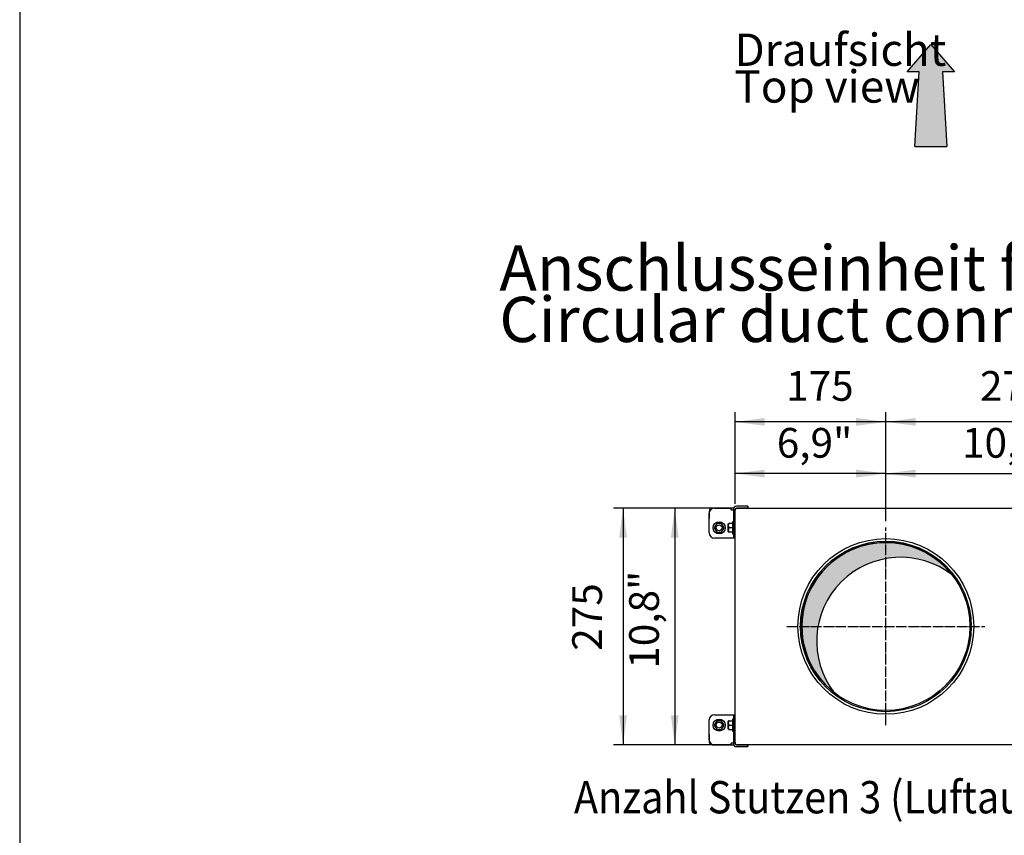
# Model space of a CAD drawing. Units: millimetres. Extents: x -135 to 6426, y -91 to 4381.
# Drawn here: x 0 to 1143, y 1134 to 2080 of the extents above; entities that cross this region are included whole.
import ezdxf

# ---------------------------------------------------------------- set-up
doc = ezdxf.new("R2010")
doc.units = ezdxf.units.MM
doc.linetypes.add('DOT_CENTER', pattern=[14, 12, -1, 0, -1])
doc.layers.add('1', color=7, linetype='Continuous')
doc.styles.add('CONVERTER_11', font='txt.shx', dxfattribs={"width": 0.9})
doc.dimstyles.new('ME10_DIM_83', dxfattribs={"dimtxt": 34.50000000000001, "dimasz": 34.50000000000001, "dimexe": 11.25, "dimexo": 7.499999999999994, "dimgap": 13.5, "dimtad": 1, "dimdec": 1, "dimlfac": 0.03937007874015748, "dimdsep": 46, "dimtxsty": 'CONVERTER_11', "dimsah": 1, "dimcen": 0.09, "dimclrd": 250, "dimclre": 250, "dimclrt": 3, "dimadec": 0, "dimazin": 0, "dimtfac": 1, "dimtdec": 4, "dimtix": 1, "dimtmove": 0, "dimatfit": 3, "dimfxl": 1, "dimtolj": 1, "dimtzin": 0, "dimarcsym": 0})
doc.dimstyles.new('ME10_DIM_84', dxfattribs={"dimtxt": 34.50000000000001, "dimasz": 34.50000000000001, "dimexe": 11.25, "dimexo": 7.499999999999994, "dimgap": 13.5, "dimtad": 1, "dimdec": 1, "dimlfac": 0.03937007874015748, "dimdsep": 46, "dimtxsty": 'CONVERTER_11', "dimsah": 1, "dimcen": 0.09, "dimclrd": 250, "dimclre": 250, "dimclrt": 3, "dimadec": 0, "dimazin": 0, "dimtfac": 1, "dimtdec": 4, "dimtix": 1, "dimtmove": 0, "dimatfit": 3, "dimfxl": 1, "dimtolj": 1, "dimtzin": 0, "dimarcsym": 0})
doc.dimstyles.new('ME10_DIM_91', dxfattribs={"dimtxt": 34.50000000000001, "dimasz": 34.50000000000001, "dimexe": 11.25, "dimexo": 7.499999999999994, "dimgap": 13.5, "dimtad": 1, "dimdec": 0, "dimdsep": 46, "dimtxsty": 'CONVERTER_11', "dimsah": 1, "dimcen": 0.09, "dimclrd": 6, "dimclre": 6, "dimclrt": 3, "dimadec": 0, "dimazin": 0, "dimtfac": 1, "dimtdec": 4, "dimtix": 1, "dimtmove": 0, "dimatfit": 3, "dimfxl": 1, "dimtolj": 1, "dimtzin": 0, "dimarcsym": 0})
doc.dimstyles.new('ME10_DIM_92', dxfattribs={"dimtxt": 34.50000000000001, "dimasz": 34.50000000000001, "dimexe": 11.25, "dimexo": 7.499999999999994, "dimgap": 13.5, "dimtad": 1, "dimdec": 0, "dimdsep": 46, "dimtxsty": 'CONVERTER_11', "dimsah": 1, "dimcen": 0.09, "dimclrd": 6, "dimclre": 6, "dimclrt": 3, "dimadec": 0, "dimazin": 0, "dimtfac": 1, "dimtdec": 4, "dimtix": 1, "dimtmove": 0, "dimatfit": 3, "dimfxl": 1, "dimtolj": 1, "dimtzin": 0, "dimarcsym": 0})
doc.dimstyles.new('ME10_DIM_93', dxfattribs={"dimtxt": 34.50000000000001, "dimasz": 34.50000000000001, "dimexe": 11.25, "dimexo": 7.499999999999994, "dimgap": 13.5, "dimtad": 1, "dimdec": 0, "dimdsep": 46, "dimtxsty": 'CONVERTER_11', "dimsah": 1, "dimcen": 0.09, "dimclrd": 6, "dimclre": 6, "dimclrt": 3, "dimadec": 0, "dimazin": 0, "dimtfac": 1, "dimtdec": 4, "dimtix": 1, "dimtmove": 0, "dimatfit": 3, "dimfxl": 1, "dimtolj": 1, "dimtzin": 0, "dimarcsym": 0})
doc.dimstyles.new('ME10_DIM_94', dxfattribs={"dimtxt": 34.50000000000001, "dimasz": 34.50000000000001, "dimexe": 11.25, "dimexo": 7.499999999999994, "dimgap": 13.5, "dimtad": 1, "dimdec": 1, "dimlfac": 0.03937007874015748, "dimdsep": 46, "dimtxsty": 'CONVERTER_11', "dimsah": 1, "dimcen": 0.09, "dimclrd": 250, "dimclre": 250, "dimclrt": 3, "dimadec": 0, "dimazin": 0, "dimtfac": 1, "dimtdec": 4, "dimtix": 1, "dimtmove": 0, "dimatfit": 3, "dimfxl": 1, "dimtolj": 1, "dimtzin": 0, "dimarcsym": 0})
pattern_1 = [(45, (0, 0), (-0.007071067811865474, 0.007071067811865476), [])]

# ---------------------------------------------------------------- blocks, each defined once
blk = doc.blocks.new('_tb_frame_A3QV')
at = {"layer": '1', "color": 7, "linetype": 'Continuous'}
blk.add_line((0, 286), (0, 0), dxfattribs=at)
blk = doc.blocks.new('*D77')
at = {"layer": '1', "color": 250, "linetype": 'Continuous'}
for p, q in [((830.2862504066541, 1518.474469969502), (830.2862504066541, 1564.824469969502)), ((1005.286250406654, 1498.324471751147), (1005.286250406654, 1564.824469969502)), ((1005.286250406654, 1553.574469969502), (830.2862504066541, 1553.574469969502))]:
    blk.add_line(p, q, dxfattribs=at)
at = {"layer": '1', "color": 250}
for points in [[(864.7862504066541, 1558.116481136267), (864.7862504066541, 1549.032458802737), (830.2862504066541, 1553.574469969502)], [(970.786250406654, 1549.032458802737), (970.786250406654, 1558.116481136267), (1005.286250406654, 1553.574469969502)]]:
    blk.add_solid(points, dxfattribs=at)
at = {"layer": '1', "color": 3, "insert": (878.715397872091, 1571.978023268994), "char_height": 34.50000000000001, "attachment_point": 7, "rotation": 0.00013888888888888892, "line_spacing_factor": 0.4545454545454545, "style": 'CONVERTER_11'}
blk.add_mtext('\\C3;6,9\\C3;"', dxfattribs=at)
blk = doc.blocks.new('*D78')
at = {"layer": '1', "color": 250, "linetype": 'Continuous'}
for p, q in [((1005.286250406653, 1498.324471751148), (1005.286250406653, 1564.824469969503)), ((1280.286249708555, 1498.324471751148), (1280.286249708555, 1564.824469969503)), ((1005.286250406653, 1553.574469969503), (1280.286249708555, 1553.574469969503))]:
    blk.add_line(p, q, dxfattribs=at)
at = {"layer": '1', "color": 250}
for points in [[(1039.786250406653, 1558.116481136268), (1039.786250406653, 1549.032458802738), (1005.286250406653, 1553.574469969503)], [(1245.786249708555, 1549.032458802738), (1245.786249708555, 1558.116481136268), (1280.286249708555, 1553.574469969503)]]:
    blk.add_solid(points, dxfattribs=at)
at = {"layer": '1', "color": 3, "insert": (1093.699268490784, 1571.978023268995), "char_height": 34.50000000000001, "attachment_point": 7, "rotation": 0.00013888888888888892, "line_spacing_factor": 0.4545454545454545, "style": 'CONVERTER_11'}
blk.add_mtext('\\C3;10,8\\C3;"', dxfattribs=at)
blk = doc.blocks.new('*D85')
at = {"layer": '1', "color": 6, "linetype": 'Continuous'}
for p, q in [((1005.286250406653, 1498.324471751148), (1005.286250406653, 1624.824469969507)), ((1280.286249708555, 1498.324471751148), (1280.286249708555, 1624.824469969507)), ((1280.286249708555, 1613.574469969507), (1005.286250406653, 1613.574469969507))]:
    blk.add_line(p, q, dxfattribs=at)
at = {"layer": '1', "color": 6}
for points in [[(1039.786250406653, 1618.116481136273), (1039.786250406653, 1609.032458802742), (1005.286250406653, 1613.574469969507)], [(1245.786249708555, 1609.032458802742), (1245.786249708555, 1618.116481136273), (1280.286249708555, 1613.574469969507)]]:
    blk.add_solid(points, dxfattribs=at)
at = {"layer": '1', "color": 3, "insert": (1114.566203974655, 1627.249596873061), "char_height": 34.50000000000001, "attachment_point": 7, "rotation": 0.00013888888888888892, "line_spacing_factor": 0.4545454545454545, "style": 'CONVERTER_11'}
blk.add_mtext('275', dxfattribs=at)
blk = doc.blocks.new('*D86')
at = {"layer": '1', "color": 6, "linetype": 'Continuous'}
for p, q in [((830.2862504066541, 1518.474469969502), (830.2862504066541, 1624.824469969504)), ((1005.286250406654, 1498.324471751147), (1005.286250406654, 1624.824469969504)), ((1005.286250406654, 1613.574469969504), (830.2862504066541, 1613.574469969504))]:
    blk.add_line(p, q, dxfattribs=at)
at = {"layer": '1', "color": 6}
for points in [[(864.7862504066541, 1618.116481136269), (864.7862504066541, 1609.032458802739), (830.2862504066541, 1613.574469969504)], [(970.786250406654, 1609.032458802739), (970.786250406654, 1618.116481136269), (1005.286250406654, 1613.574469969504)]]:
    blk.add_solid(points, dxfattribs=at)
at = {"layer": '1', "color": 3, "insert": (889.5662043237038, 1627.249596873057), "char_height": 34.50000000000001, "attachment_point": 7, "rotation": 0.00013888888888888892, "line_spacing_factor": 0.4545454545454545, "style": 'CONVERTER_11'}
blk.add_mtext('175', dxfattribs=at)
blk = doc.blocks.new('*D87')
at = {"layer": '1', "color": 6, "linetype": 'Continuous'}
for p, q in [((825.3862504066481, 1513.574469969503), (689.0362503979424, 1513.574469969503)), ((700.2862503979424, 1513.574469969503), (700.2862503979424, 1238.574472093001)), ((824.3791859671462, 1238.574472093001), (689.0362503979424, 1238.574472093001))]:
    blk.add_line(p, q, dxfattribs=at)
at = {"layer": '1', "color": 6}
for points in [[(704.8282615647075, 1479.074469969503), (695.7442392311772, 1479.074469969503), (700.2862503979424, 1513.574469969503)], [(695.7442392311772, 1273.074472093001), (704.8282615647075, 1273.074472093001), (700.2862503979424, 1238.574472093001)]]:
    blk.add_solid(points, dxfattribs=at)
at = {"layer": '1', "color": 3, "insert": (686.6111234943891, 1347.854424948303), "char_height": 34.50000000000001, "attachment_point": 7, "rotation": 90, "line_spacing_factor": 0.4545454545454545, "style": 'CONVERTER_11'}
blk.add_mtext('275', dxfattribs=at)
blk = doc.blocks.new('*D88')
at = {"layer": '1', "color": 250, "linetype": 'Continuous'}
for p, q in [((825.3862504066453, 1513.574469969504), (749.0362503979396, 1513.574469969504)), ((760.2862503979396, 1513.574469969504), (760.2862503979396, 1238.574465857139)), ((825.3862504066517, 1238.574465857139), (749.0362503979396, 1238.574465857139))]:
    blk.add_line(p, q, dxfattribs=at)
at = {"layer": '1', "color": 250}
for points in [[(764.8282615647048, 1479.074469969504), (755.7442392311744, 1479.074469969504), (760.2862503979396, 1513.574469969504)], [(755.7442392311744, 1273.074465857139), (764.8282615647048, 1273.074465857139), (760.2862503979396, 1238.574465857139)]]:
    blk.add_solid(points, dxfattribs=at)
at = {"layer": '1', "color": 3, "insert": (741.8826970984472, 1326.987486346502), "char_height": 34.50000000000001, "attachment_point": 7, "rotation": 90, "line_spacing_factor": 0.4545454545454545, "style": 'CONVERTER_11'}
blk.add_mtext('\\C3;10,8\\C3;"', dxfattribs=at)

msp = doc.modelspace()

# ---------------------------------------------------------------- hatches: boundary and pattern name
at = {"layer": '1', "linetype": 'Continuous'}
h = msp.add_hatch(dxfattribs=at)
h.set_pattern_fill('_USER', color=6, scale=0.01, angle=45, pattern_type=0)
h.set_pattern_definition(pattern_1)
h.paths.add_polyline_path([(1085.131887446849, 2019.977006978754), (1070.941696092101, 2019.977006978756), (1075.941696092101, 1933.155369590069), (1039.058254373082, 1933.155369590069), (1044.058254373082, 2019.977006978753), (1029.86806301833, 2019.977006978754), (1057.499975232589, 2051.717819903224)])
h = msp.add_hatch(dxfattribs=at)
h.set_pattern_fill('_USER', color=6, scale=0.01, angle=45, pattern_type=0)
h.set_pattern_definition(pattern_1)
edge = h.paths.add_edge_path()
edge.add_arc((1005.286250406653, 1376.074470049335), 97.50000144563386, 37.81924421854103, 232.1807557814594)
edge.add_arc((1022.521978453634, 1358.838742002359), 97.5000014456306, 52.180755781459595, 217.8192442185409, ccw=False)

# ---------------------------------------------------------------- linework, layer by layer
at = {"color": 6, "linetype": 'Continuous'}
for p, q in [((800.2862507469933, 1509.974471709313), (800.2862507469933, 1501.574471709316)), ((825.7862810604227, 1513.574471709313), (803.8862507469919, 1513.574471709313)), ((806.2862503979438, 1513.574472018231), (825.7862503979438, 1513.574472018231)), ((825.7862503979438, 1511.574472018231), (825.7862503979438, 1513.574472018231)), ((825.7862503979438, 1511.574472018231), (826.6862503979453, 1511.574472018231)), ((826.5362507469933, 1513.574471709313), (825.7862810604227, 1513.574471709313)), ((826.6862507469948, 1513.574471709313), (826.5362507469933, 1513.574471709313)), ((826.6862503979453, 1511.574472018231), (828.2862503979438, 1511.574472018231)), ((828.2862503979438, 1511.974472018231), (828.2862503979438, 1478.574472018232)), ((830.2862503979438, 1478.574472018232), (830.2862503979438, 1511.97448138376)), ((845.2862503979438, 1513.574472018231), (831.8791859671535, 1513.574472018231)), ((845.2862503979438, 1515.57447201823), (831.8862503979424, 1515.57447201823)), ((845.2862503979438, 1513.574472018231), (845.2862503979438, 1515.57447201823)), ((800.2862503979438, 1484.574472018235), (800.2862503979438, 1507.574472018231)), ((808.9467961191028, 1495.574472053547), (806.0362502920023, 1490.574472053548)), ((806.0362502920023, 1490.574472053548), (808.9467961191028, 1485.574472053548)), ((814.6257044649053, 1495.574472053547), (808.9467961191028, 1495.574472053547)), ((817.5362502920023, 1490.574472053548), (814.6257044649053, 1495.574472053547)), ((814.6257044649053, 1485.574472053548), (817.5362502920023, 1490.574472053548)), ((822.2862450986129, 1486.159934304817), (822.2862450986129, 1494.989011768586)), ((827.1821496396246, 1495.574469962697), (822.487218971323, 1495.574469962697)), ((827.1821496396246, 1490.574469962697), (823.7862503007152, 1490.574469962697)), ((830.2862503979438, 1478.574472018232), (806.2862503979438, 1478.574472018232)), ((808.9467961191028, 1485.574472053548), (814.6257044649053, 1485.574472053548)), ((827.1821496396246, 1485.574469962697), (822.4872182473835, 1485.574469962697)), ((806.2862503979438, 1273.574472092997), (830.2862503979438, 1273.574472092997)), ((828.2862503979438, 1273.574472092997), (828.2862503979438, 1240.174472093001)), ((830.2862503979438, 1240.174462727472), (830.2862503979438, 1273.574472092997)), ((800.2862503979438, 1244.574472093002), (800.2862503979438, 1267.574472093)), ((808.9467961191028, 1266.574472057685), (806.0362502920023, 1261.574472057685)), ((806.0362502920023, 1261.574472057685), (808.9467961191028, 1256.574472057685)), ((814.6257044649053, 1266.574472057685), (808.9467961191028, 1266.574472057685)), ((817.5362502920023, 1261.574472057685), (814.6257044649053, 1266.574472057685)), ((814.6257044649053, 1256.574472057685), (817.5362502920023, 1261.574472057685)), ((822.2862450986129, 1257.159932342647), (822.2862450986129, 1265.989009806415)), ((822.4872182473835, 1266.574474148536), (827.1821496396246, 1266.574474148536)), ((823.7862503007152, 1261.574474148539), (827.1821496396246, 1261.574474148539)), ((800.2862507469933, 1250.574472401914), (800.2862507469933, 1242.174472401918)), ((808.9467961191028, 1256.574472057685), (814.6257044649053, 1256.574472057685)), ((822.487218971323, 1256.574474148539), (827.1821496396246, 1256.574474148539)), ((803.8862507469919, 1238.574472401919), (825.7862810604227, 1238.574472401919)), ((825.7862503979438, 1238.574472093), (806.2862503979438, 1238.574472093)), ((826.6862503979453, 1240.574472093), (825.7862503979438, 1240.574472093)), ((825.7862503979438, 1238.574472093), (825.7862503979438, 1240.574472093)), ((825.7862810604227, 1238.574472401919), (826.5362507469933, 1238.574472401919)), ((826.5362507469933, 1238.574472401919), (826.6862507469948, 1238.574472401919)), ((828.2862503979438, 1240.574472093), (826.6862503979453, 1240.574472093)), ((831.8791859671535, 1238.574472093), (845.2862503979438, 1238.574472093002)), ((831.8862503979424, 1236.574472093002), (845.2862503979438, 1236.574472093002)), ((845.2862503979438, 1236.574472093002), (845.2862503979438, 1238.574472093002))]:
    msp.add_line(p, q, dxfattribs=at)
for centre, radius in [((811.7862502920023, 1490.574472053548), 6.999999999995907), ((811.7862502920023, 1490.574472053548), 3.5), ((811.7862502920023, 1261.574472057685), 6.999999999997954), ((811.7862502920023, 1261.574472057685), 3.5)]:
    msp.add_circle(centre, radius, dxfattribs=at)
for centre, radius, start, end in [((806.2862503979438, 1507.574472018231), 6, 90, 180), ((803.8862507469919, 1509.974471709313), 3.599999999999909, 90, 180), ((826.6862492625321, 1509.974472017786), 3.599999691532171, 60.34118868265168, 89.99997637404032), ((831.8862503979424, 1511.974472018231), 3.599999999999, 90, 180), ((831.8862566557243, 1511.97448138376), 1.600006257810362, 90.25320021718268, 180.00033537699), ((806.2862503979438, 1484.574472018235), 6, 180, 270), ((806.2862503979438, 1267.574472093), 5.999999999997044, 90, 180), ((806.2862503979438, 1244.574472093002), 6, 180, 270), ((803.8862507469919, 1242.174472401918), 3.599999999998545, 180, 270), ((826.6862492625321, 1242.174472093443), 3.599999691524396, 270.0000236259597, 299.6588113173716), ((831.8862503979424, 1240.174472093001), 3.599999999998545, 180, 270), ((831.8862566557243, 1240.174462727472), 1.600006257807889, 179.99966462301, 269.7467997828174)]:
    msp.add_arc(centre, radius, start, end, dxfattribs=at)
at = {"layer": '1', "color": 250, "linetype": 'Continuous'}
for p, q in [((1029.86806301833, 2019.977006978754), (1057.499975232589, 2051.717819903224)), ((1057.499975232589, 2051.717819903224), (1085.131887446849, 2019.977006978754)), ((1044.058254373082, 2019.977006978753), (1029.86806301833, 2019.977006978754)), ((1039.058254373082, 1933.155369590069), (1044.058254373082, 2019.977006978753)), ((1070.941696092101, 2019.977006978756), (1075.941696092101, 1933.155369590069)), ((1085.131887446849, 2019.977006978754), (1070.941696092101, 2019.977006978756)), ((1039.058254373082, 1933.155369590069), (1075.941696092101, 1933.155369590069))]:
    msp.add_line(p, q, dxfattribs=at)
at = {"layer": '1', "color": 3, "linetype": 'Continuous'}
for p, q in [((830.2862504066532, 1241.174469969524), (830.2862504066532, 1510.974469969502)), ((832.8862504066517, 1513.574469969504), (1727.686252628274, 1513.574469969504)), ((1727.686252628274, 1238.574465857138), (832.8862504066517, 1238.574465857138))]:
    msp.add_line(p, q, dxfattribs=at)
at = {"layer": '1', "color": 6, "linetype": 'Continuous'}
for p, q in [((845.2862503979438, 1515.574467846026), (845.2862503979438, 1513.574467846026)), ((827.1821496396246, 1497.207128820351), (827.1821496396246, 1483.950399694373)), ((822.2862450986129, 1494.989011768586), (822.487218971323, 1495.574469962697)), ((822.2862450986129, 1486.159934304817), (822.4872186093514, 1485.574468908242)), ((822.4872186093514, 1266.574475202991), (822.2862450986129, 1265.989009806415)), ((822.487218971323, 1256.574474148539), (822.2862450986129, 1257.159932342647)), ((827.1821496396246, 1268.198544416857), (827.1821496396246, 1254.941815290882)), ((845.2862503979438, 1238.574472093002), (845.2862503979438, 1236.574472093002))]:
    msp.add_line(p, q, dxfattribs=at)
at = {"layer": '1', "color": 6, "linetype": 'DOT_CENTER'}
for p, q in [((1005.286250406653, 1261.324468350543), (1005.286250406653, 1490.824471751148)), ((890.5362487078623, 1376.074470049335), (1120.036252108463, 1376.074470049335))]:
    msp.add_line(p, q, dxfattribs=at)
at = {"layer": '1', "color": 6, "linetype": 'Continuous'}
for centre, radius in [((1005.286250407141, 1376.074470050847), 102.0000015113829), ((1005.286250406333, 1376.074470036539), 99.00000148070103), ((1005.286250406653, 1376.074470049335), 97.50000144563103)]:
    msp.add_circle(centre, radius, dxfattribs=at)
at = {"layer": '1', "color": 3, "linetype": 'Continuous'}
for centre, radius, start, end in [((832.8862504066517, 1510.974469969502), 2.600000000001955, 90, 180), ((832.8862504066517, 1241.174469969524), 2.599999999998545, 180, 270)]:
    msp.add_arc(centre, radius, start, end, dxfattribs=at)
at = {"layer": '1', "color": 6, "linetype": 'Continuous'}
for centre, radius, start, end in [((827.7342000187807, 1496.975981747667), 0.5984885883160607, 22.71937676193344, 157.280623237806), ((827.3571742963638, 1493.074468908241), 4.887167601073648, 157.9789736226192, 202.0210263773908), ((827.3571742963529, 1488.074468908241), 4.887167601063529, 157.9789736225711, 202.0210263774387), ((823.8787201735238, 1494.417908370467), 1.160252297562391, 94.57121120396427, 155.0738239563886), ((823.884878793712, 1491.739886794056), 1.169582818973945, 205.1925136290716, 265.1626209103857), ((823.8848841711028, 1489.409046973506), 1.169589408349185, 94.83761614029561, 154.8074190198175), ((823.8374037495439, 1486.671636192792), 1.098358052638334, 203.0245165967135, 267.3306179422166), ((827.7342000187807, 1484.172958177724), 0.5984885883084173, 202.719376761933, 337.2806232383276), ((1005.286250406653, 1376.074470049335), 97.50000144563386, 37.81924421854103, 232.1807557814594), ((1022.521978453634, 1358.838742002359), 97.5000014456306, 52.1807557814596, 217.8192442185408), ((827.7342000187807, 1267.975985933507), 0.5984885883152704, 22.71937676175273, 157.2806232379867), ((827.3571742963529, 1264.074475202991), 4.887167601064297, 157.9789736225489, 202.0210263774387), ((827.3571742963638, 1259.074475202993), 4.887167601073648, 157.9789736226192, 202.021026377413), ((823.8374037495439, 1265.47730791844), 1.098358052635942, 92.66938205778065, 156.9754834032319), ((823.8848841711028, 1262.739897137725), 1.169589408349723, 205.1925809801825, 265.1623838596837), ((823.884878793712, 1260.409057317176), 1.169582818980784, 94.83737908959739, 154.807486370878), ((823.8787201735238, 1257.731035740766), 1.160252297566624, 204.9261760437031, 265.4287887960241), ((827.7342000187807, 1255.172962363565), 0.5984885883091199, 202.7193767620936, 337.2806232381669)]:
    msp.add_arc(centre, radius, start, end, dxfattribs=at)

# ---------------------------------------------------------------- block references
at = {"xscale": 15, "yscale": 15, "zscale": 15}
msp.add_blockref('_tb_frame_A3QV', (0, 0), dxfattribs=at)

# ---------------------------------------------------------------- texts
at = {"layer": '1', "color": 3, "style": 'CONVERTER_11', "width": 0.9}
msp.add_text('Anzahl Stutzen 3 (Luftausblasseite)  /  Number of connectors 3 (air outlet side)', height=37.5, dxfattribs=at).set_placement((643.287663684913, 1159.102886036734))
at = {"layer": '1', "color": 3, "attachment_point": 7, "line_spacing_factor": 0.6818181818181818, "style": 'CONVERTER_11'}
for s, insert, char_height in [('Draufsicht\\PTop view', (829.5362455667778, 1972.460304942407), 37.5), ('Anschlusseinheit für Rundrohr (ohne Grundgerät), Baugröße 2\\PCircular duct connecting unit (without basic unit), model size 2', (556.7500088953918, 1689.824514309932), 52.5)]:
    msp.add_mtext(s, dxfattribs=dict(at, insert=insert, char_height=char_height))

# ---------------------------------------------------------------- dimensions: what is measured, and where the dimension line sits
at = {"layer": '1'}
for base, p1, p2, dimstyle, picture, middle in [((1005.286250406654, 1613.574469969504), (830.2862504066532, 1510.974469969502), (1005.286250406653, 1490.824471751148), 'ME10_DIM_92', '*D86', (917.7862504066532, 1640.121424284225)), ((1280.286249708555, 1613.574469969507), (1005.286250406653, 1490.824471751148), (1280.286249708554, 1490.824471751148), 'ME10_DIM_91', '*D85', (1142.786250057604, 1640.208987736005))]:
    dim = msp.add_linear_dim(base=base, p1=p1, p2=p2, dimstyle=dimstyle, dxfattribs=at)
    dim.commit()
    dim.dimension.update_dxf_attribs({"geometry": picture, "text_midpoint": middle, "text_rotation": 0.0001388888888888889})
for base, p1, dimstyle, picture, middle in [((1005.286250406654, 1553.574469969502), (830.2862504066532, 1510.974469969502), 'ME10_DIM_83', '*D77', (917.7862504066532, 1582.573200933969)), ((1005.286250406653, 1553.574469969503), (1280.286249708554, 1490.824471751148), 'ME10_DIM_84', '*D78', (1142.786250057604, 1582.57320093397))]:
    dim = msp.add_linear_dim(base=base, p1=p1, p2=(1005.286250406653, 1490.824471751148), text='<>"', dimstyle=dimstyle, override={"dimpost": '"'}, dxfattribs=at)
    dim.commit()
    dim.dimension.update_dxf_attribs({"geometry": picture, "text_midpoint": middle, "text_rotation": 0.0001388888888888889})
dim = msp.add_linear_dim(base=(700.2862503979424, 1513.574469969503), p1=(831.8791859671535, 1238.574472093), p2=(832.8862504066517, 1513.574469969504), angle=90, dimstyle='ME10_DIM_93', dxfattribs=at)
dim.commit()
dim.dimension.update_dxf_attribs({"geometry": '*D87', "text_midpoint": (673.6517326314449, 1376.074471031252), "text_rotation": 90})
dim = msp.add_linear_dim(base=(760.2862503979396, 1513.574469969504), p1=(832.8862504066517, 1238.574465857138), p2=(832.8862504066517, 1513.574469969504), angle=90, text='<>"', dimstyle='ME10_DIM_94', override={"dimpost": '"'}, dxfattribs=at)
dim.commit()
dim.dimension.update_dxf_attribs({"geometry": '*D88', "text_midpoint": (731.2875194334727, 1376.074467913322), "text_rotation": 90})

doc.saveas('drawing.dxf')
